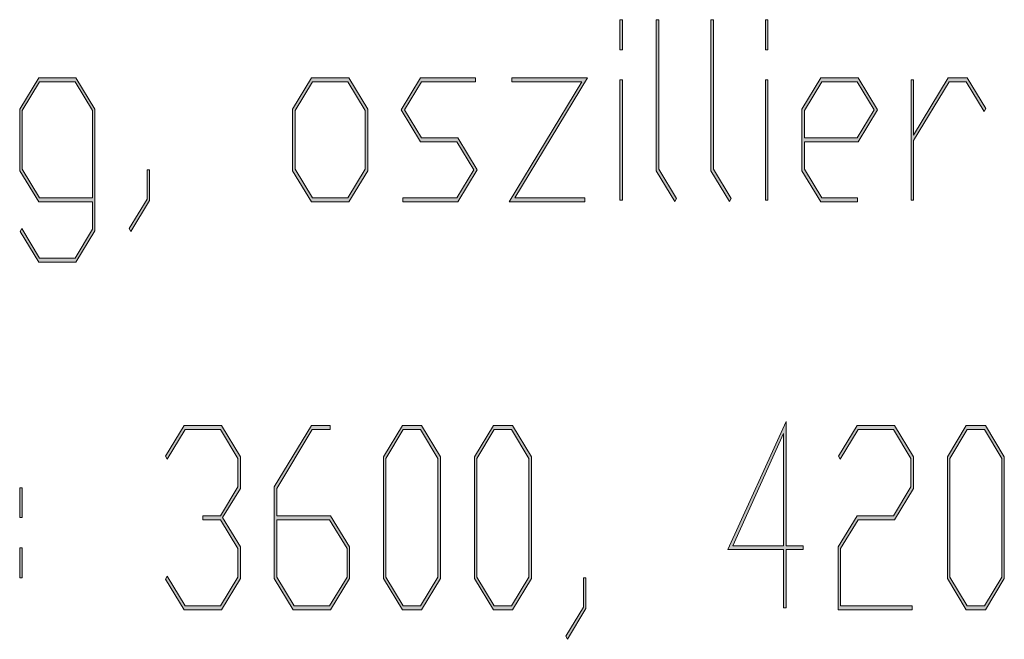
# Model space of a CAD drawing. Extents: x -122 to 1577, y 124 to 718.
# Drawn here: x 1100 to 1136, y 183 to 205 of the extents above; entities that cross this region are included whole.
import ezdxf

# ---------------------------------------------------------------- set-up
doc = ezdxf.new("R2010")
doc.units = 0
doc.header["$MEASUREMENT"] = 0
doc.layers.get('0').update_dxf_attribs({"lineweight": 0})

# ---------------------------------------------------------------- blocks, each defined once
blk = doc.blocks.new('Block_0')
at = {"transparency": 33554687}
h = blk.add_hatch(color=7, dxfattribs=at)
h.dxf.hatch_style = 2
edge = h.paths.add_edge_path()
edge.add_spline(control_points=[(1121.869, 204.146), (1121.869, 204.146), (1121.782, 204.146), (1121.782, 204.146), (1121.782, 204.146), (1121.782, 205.224), (1121.782, 205.224), (1121.782, 205.224), (1121.869, 205.224), (1121.869, 205.224), (1121.869, 205.224), (1121.869, 204.146), (1121.869, 204.146)], knot_values=[0, 0, 0, 0, 1, 1, 1, 2, 2, 2, 3, 3, 3, 4, 4, 4, 4], degree=3, periodic=0)
edge = h.paths.add_edge_path()
edge.add_spline(control_points=[(1121.869, 198.764), (1121.869, 198.764), (1121.782, 198.764), (1121.782, 198.764), (1121.782, 198.764), (1121.782, 203.069), (1121.782, 203.069), (1121.782, 203.069), (1121.869, 203.069), (1121.869, 203.069), (1121.869, 203.069), (1121.869, 198.764), (1121.869, 198.764)], knot_values=[0, 0, 0, 0, 1, 1, 1, 2, 2, 2, 3, 3, 3, 4, 4, 4, 4], degree=3, periodic=0)
edge.add_line((1121.869, 198.764), (1121.869, 198.764))
h = blk.add_hatch(color=7, dxfattribs=at)
h.dxf.hatch_style = 2
h.paths.add_polyline_path([(1123.812, 198.821), (1123.748, 198.717), (1123.086, 199.815), (1123.086, 205.224), (1123.173, 205.224), (1123.173, 199.868)])
h = blk.add_hatch(color=7, dxfattribs=at)
h.dxf.hatch_style = 2
h.paths.add_polyline_path([(1125.767, 198.821), (1125.703, 198.717), (1125.041, 199.815), (1125.041, 205.224), (1125.128, 205.224), (1125.128, 199.868)])
h = blk.add_hatch(color=7, dxfattribs=at)
h.dxf.hatch_style = 2
edge = h.paths.add_edge_path()
edge.add_spline(control_points=[(1127.084, 204.146), (1127.084, 204.146), (1126.996, 204.146), (1126.996, 204.146), (1126.996, 204.146), (1126.996, 205.224), (1126.996, 205.224), (1126.996, 205.224), (1127.084, 205.224), (1127.084, 205.224), (1127.084, 205.224), (1127.084, 204.146), (1127.084, 204.146)], knot_values=[0, 0, 0, 0, 1, 1, 1, 2, 2, 2, 3, 3, 3, 4, 4, 4, 4], degree=3, periodic=0)
edge = h.paths.add_edge_path()
edge.add_spline(control_points=[(1127.084, 198.764), (1127.084, 198.764), (1126.996, 198.764), (1126.996, 198.764), (1126.996, 198.764), (1126.996, 203.069), (1126.996, 203.069), (1126.996, 203.069), (1127.084, 203.069), (1127.084, 203.069), (1127.084, 203.069), (1127.084, 198.764), (1127.084, 198.764)], knot_values=[0, 0, 0, 0, 1, 1, 1, 2, 2, 2, 3, 3, 3, 4, 4, 4, 4], degree=3, periodic=0)
edge.add_line((1127.084, 198.764), (1127.084, 198.764))
h = blk.add_hatch(color=7, dxfattribs=at)
h.dxf.hatch_style = 2
edge = h.paths.add_edge_path()
edge.add_spline(control_points=[(1102.978, 197.665), (1102.978, 197.665), (1102.3, 196.544), (1102.3, 196.544), (1102.3, 196.544), (1100.965, 196.544), (1100.965, 196.544), (1100.965, 196.544), (1100.297, 197.638), (1100.297, 197.638), (1100.297, 197.638), (1100.361, 197.749), (1100.361, 197.749), (1100.361, 197.749), (1100.996, 196.688), (1100.996, 196.688), (1100.996, 196.688), (1102.265, 196.688), (1102.265, 196.688), (1102.265, 196.688), (1102.891, 197.722), (1102.891, 197.722), (1102.891, 197.722), (1102.891, 198.699), (1102.891, 198.699), (1102.891, 198.699), (1100.965, 198.699), (1100.965, 198.699), (1100.965, 198.699), (1100.286, 199.815), (1100.286, 199.815), (1100.286, 199.815), (1100.286, 202.022), (1100.286, 202.022), (1100.286, 202.022), (1100.965, 203.143), (1100.965, 203.143), (1100.965, 203.143), (1102.3, 203.143), (1102.3, 203.143), (1102.3, 203.143), (1102.978, 202.022), (1102.978, 202.022), (1102.978, 202.022), (1102.978, 197.665), (1102.978, 197.665)], knot_values=[0, 0, 0, 0, 1, 1, 1, 2, 2, 2, 3, 3, 3, 4, 4, 4, 5, 5, 5, 6, 6, 6, 7, 7, 7, 8, 8, 8, 9, 9, 9, 10, 10, 10, 11, 11, 11, 12, 12, 12, 13, 13, 13, 14, 14, 14, 15, 15, 15, 15], degree=3, periodic=0)
edge = h.paths.add_edge_path()
edge.add_spline(control_points=[(1102.891, 198.839), (1102.891, 198.839), (1102.891, 201.97), (1102.891, 201.97), (1102.891, 201.97), (1102.265, 202.999), (1102.265, 202.999), (1102.265, 202.999), (1100.996, 202.999), (1100.996, 202.999), (1100.996, 202.999), (1100.374, 201.97), (1100.374, 201.97), (1100.374, 201.97), (1100.374, 199.868), (1100.374, 199.868), (1100.374, 199.868), (1100.996, 198.839), (1100.996, 198.839), (1100.996, 198.839), (1102.891, 198.839), (1102.891, 198.839)], knot_values=[0, 0, 0, 0, 1, 1, 1, 2, 2, 2, 3, 3, 3, 4, 4, 4, 5, 5, 5, 6, 6, 6, 7, 7, 7, 7], degree=3, periodic=0)
edge.add_line((1102.891, 198.839), (1102.891, 198.839))
h = blk.add_hatch(color=7, dxfattribs=at)
h.dxf.hatch_style = 2
edge = h.paths.add_edge_path()
edge.add_spline(control_points=[(1112.75, 199.815), (1112.75, 199.815), (1112.072, 198.699), (1112.072, 198.699), (1112.072, 198.699), (1110.736, 198.699), (1110.736, 198.699), (1110.736, 198.699), (1110.058, 199.815), (1110.058, 199.815), (1110.058, 199.815), (1110.058, 202.022), (1110.058, 202.022), (1110.058, 202.022), (1110.736, 203.143), (1110.736, 203.143), (1110.736, 203.143), (1112.072, 203.143), (1112.072, 203.143), (1112.072, 203.143), (1112.75, 202.022), (1112.75, 202.022), (1112.75, 202.022), (1112.75, 199.815), (1112.75, 199.815)], knot_values=[0, 0, 0, 0, 1, 1, 1, 2, 2, 2, 3, 3, 3, 4, 4, 4, 5, 5, 5, 6, 6, 6, 7, 7, 7, 8, 8, 8, 8], degree=3, periodic=0)
edge = h.paths.add_edge_path()
edge.add_spline(control_points=[(1112.662, 199.868), (1112.662, 199.868), (1112.662, 201.97), (1112.662, 201.97), (1112.662, 201.97), (1112.037, 202.999), (1112.037, 202.999), (1112.037, 202.999), (1110.768, 202.999), (1110.768, 202.999), (1110.768, 202.999), (1110.145, 201.97), (1110.145, 201.97), (1110.145, 201.97), (1110.145, 199.868), (1110.145, 199.868), (1110.145, 199.868), (1110.768, 198.839), (1110.768, 198.839), (1110.768, 198.839), (1112.037, 198.839), (1112.037, 198.839), (1112.037, 198.839), (1112.662, 199.868), (1112.662, 199.868)], knot_values=[0, 0, 0, 0, 1, 1, 1, 2, 2, 2, 3, 3, 3, 4, 4, 4, 5, 5, 5, 6, 6, 6, 7, 7, 7, 8, 8, 8, 8], degree=3, periodic=0)
edge.add_line((1112.662, 199.868), (1112.662, 199.868))
h = blk.add_hatch(color=7, dxfattribs=at)
h.dxf.hatch_style = 2
h.paths.add_polyline_path([(1116.674, 199.842), (1115.98, 198.699), (1114.009, 198.699), (1114.009, 198.839), (1115.945, 198.839), (1116.555, 199.842), (1115.945, 200.849), (1114.644, 200.849), (1113.95, 201.997), (1114.644, 203.143), (1116.613, 203.143), (1116.613, 202.999), (1114.676, 202.999), (1114.07, 201.997), (1114.676, 200.989), (1115.98, 200.989)])
h = blk.add_hatch(color=7, dxfattribs=at)
h.dxf.hatch_style = 2
h.paths.add_polyline_path([(1120.624, 203.143), (1118.019, 198.839), (1120.521, 198.839), (1120.521, 198.699), (1117.813, 198.699), (1120.417, 202.999), (1117.916, 202.999), (1117.916, 203.143)])
h = blk.add_hatch(color=7, dxfattribs=at)
h.dxf.hatch_style = 2
edge = h.paths.add_edge_path()
edge.add_spline(control_points=[(1131.008, 201.997), (1131.008, 201.997), (1130.314, 200.849), (1130.314, 200.849), (1130.314, 200.849), (1128.388, 200.849), (1128.388, 200.849), (1128.388, 200.849), (1128.388, 199.868), (1128.388, 199.868), (1128.388, 199.868), (1129.01, 198.839), (1129.01, 198.839), (1129.01, 198.839), (1130.295, 198.839), (1130.295, 198.839), (1130.295, 198.839), (1130.295, 198.699), (1130.295, 198.699), (1130.295, 198.699), (1128.978, 198.699), (1128.978, 198.699), (1128.978, 198.699), (1128.3, 199.815), (1128.3, 199.815), (1128.3, 199.815), (1128.3, 202.022), (1128.3, 202.022), (1128.3, 202.022), (1128.978, 203.143), (1128.978, 203.143), (1128.978, 203.143), (1130.314, 203.143), (1130.314, 203.143), (1130.314, 203.143), (1131.008, 201.997), (1131.008, 201.997)], knot_values=[0, 0, 0, 0, 1, 1, 1, 2, 2, 2, 3, 3, 3, 4, 4, 4, 5, 5, 5, 6, 6, 6, 7, 7, 7, 8, 8, 8, 9, 9, 9, 10, 10, 10, 11, 11, 11, 12, 12, 12, 12], degree=3, periodic=0)
edge = h.paths.add_edge_path()
edge.add_spline(control_points=[(1130.889, 201.997), (1130.889, 201.997), (1130.279, 202.999), (1130.279, 202.999), (1130.279, 202.999), (1129.01, 202.999), (1129.01, 202.999), (1129.01, 202.999), (1128.388, 201.97), (1128.388, 201.97), (1128.388, 201.97), (1128.388, 200.989), (1128.388, 200.989), (1128.388, 200.989), (1130.279, 200.989), (1130.279, 200.989), (1130.279, 200.989), (1130.889, 201.997), (1130.889, 201.997)], knot_values=[0, 0, 0, 0, 1, 1, 1, 2, 2, 2, 3, 3, 3, 4, 4, 4, 5, 5, 5, 6, 6, 6, 6], degree=3, periodic=0)
edge.add_line((1130.889, 201.997), (1130.889, 201.997))
h = blk.add_hatch(color=7, dxfattribs=at)
h.dxf.hatch_style = 2
h.paths.add_polyline_path([(1134.887, 202.049), (1134.823, 201.939), (1134.187, 202.999), (1133.57, 202.999), (1132.295, 200.892), (1132.295, 198.764), (1132.208, 198.764), (1132.208, 203.069), (1132.295, 203.069), (1132.295, 201.09), (1133.538, 203.143), (1134.222, 203.143)])
h = blk.add_hatch(color=7, dxfattribs=at)
h.dxf.hatch_style = 2
h.paths.add_polyline_path([(1104.931, 198.743), (1104.269, 197.638), (1104.205, 197.749), (1104.847, 198.795), (1104.847, 199.842), (1104.931, 199.842)])
h = blk.add_hatch(color=7, dxfattribs=at)
h.dxf.hatch_style = 2
edge = h.paths.add_edge_path()
edge.add_spline(control_points=[(1128.34, 186.241), (1128.34, 186.241), (1127.733, 186.241), (1127.733, 186.241), (1127.733, 186.241), (1127.733, 184.156), (1127.733, 184.156), (1127.733, 184.156), (1127.645, 184.156), (1127.645, 184.156), (1127.645, 184.156), (1127.645, 186.241), (1127.645, 186.241), (1127.645, 186.241), (1125.648, 186.241), (1125.648, 186.241), (1125.648, 186.241), (1127.733, 190.83), (1127.733, 190.83), (1127.733, 190.83), (1127.733, 186.381), (1127.733, 186.381), (1127.733, 186.381), (1128.34, 186.381), (1128.34, 186.381), (1128.34, 186.381), (1128.34, 186.241), (1128.34, 186.241)], knot_values=[0, 0, 0, 0, 1, 1, 1, 2, 2, 2, 3, 3, 3, 4, 4, 4, 5, 5, 5, 6, 6, 6, 7, 7, 7, 8, 8, 8, 9, 9, 9, 9], degree=3, periodic=0)
edge = h.paths.add_edge_path()
edge.add_spline(control_points=[(1127.645, 186.381), (1127.645, 186.381), (1127.645, 190.401), (1127.645, 190.401), (1127.645, 190.401), (1125.823, 186.381), (1125.823, 186.381), (1125.823, 186.381), (1127.645, 186.381), (1127.645, 186.381)], knot_values=[0, 0, 0, 0, 1, 1, 1, 2, 2, 2, 3, 3, 3, 3], degree=3, periodic=0)
edge.add_line((1127.645, 186.381), (1127.645, 186.381))
h = blk.add_hatch(color=7, dxfattribs=at)
h.dxf.hatch_style = 2
h.paths.add_polyline_path([(1108.187, 185.207), (1107.509, 184.091), (1106.174, 184.091), (1105.506, 185.18), (1105.57, 185.286), (1106.205, 184.23), (1107.474, 184.23), (1108.1, 185.26), (1108.1, 186.284), (1107.474, 187.313), (1106.842, 187.313), (1106.842, 187.458), (1107.474, 187.458), (1108.1, 188.492), (1108.1, 189.511), (1107.474, 190.546), (1106.205, 190.546), (1105.57, 189.486), (1105.506, 189.591), (1106.174, 190.685), (1107.509, 190.685), (1108.187, 189.564), (1108.187, 188.434), (1107.552, 187.388), (1108.187, 186.337)])
h = blk.add_hatch(color=7, dxfattribs=at)
h.dxf.hatch_style = 2
edge = h.paths.add_edge_path()
edge.add_spline(control_points=[(1112.096, 185.207), (1112.096, 185.207), (1111.417, 184.091), (1111.417, 184.091), (1111.417, 184.091), (1110.082, 184.091), (1110.082, 184.091), (1110.082, 184.091), (1109.404, 185.207), (1109.404, 185.207), (1109.404, 185.207), (1109.404, 188.492), (1109.404, 188.492), (1109.404, 188.492), (1110.734, 190.685), (1110.734, 190.685), (1110.734, 190.685), (1111.399, 190.685), (1111.399, 190.685), (1111.399, 190.685), (1111.399, 190.546), (1111.399, 190.546), (1111.399, 190.546), (1110.765, 190.546), (1110.765, 190.546), (1110.765, 190.546), (1109.491, 188.434), (1109.491, 188.434), (1109.491, 188.434), (1109.491, 187.458), (1109.491, 187.458), (1109.491, 187.458), (1111.417, 187.458), (1111.417, 187.458), (1111.417, 187.458), (1112.096, 186.337), (1112.096, 186.337), (1112.096, 186.337), (1112.096, 185.207), (1112.096, 185.207)], knot_values=[0, 0, 0, 0, 1, 1, 1, 2, 2, 2, 3, 3, 3, 4, 4, 4, 5, 5, 5, 6, 6, 6, 7, 7, 7, 8, 8, 8, 9, 9, 9, 10, 10, 10, 11, 11, 11, 12, 12, 12, 13, 13, 13, 13], degree=3, periodic=0)
edge = h.paths.add_edge_path()
edge.add_spline(control_points=[(1112.008, 185.26), (1112.008, 185.26), (1112.008, 186.284), (1112.008, 186.284), (1112.008, 186.284), (1111.383, 187.313), (1111.383, 187.313), (1111.383, 187.313), (1109.491, 187.313), (1109.491, 187.313), (1109.491, 187.313), (1109.491, 185.26), (1109.491, 185.26), (1109.491, 185.26), (1110.114, 184.23), (1110.114, 184.23), (1110.114, 184.23), (1111.383, 184.23), (1111.383, 184.23), (1111.383, 184.23), (1112.008, 185.26), (1112.008, 185.26)], knot_values=[0, 0, 0, 0, 1, 1, 1, 2, 2, 2, 3, 3, 3, 4, 4, 4, 5, 5, 5, 6, 6, 6, 7, 7, 7, 7], degree=3, periodic=0)
edge.add_line((1112.008, 185.26), (1112.008, 185.26))
h = blk.add_hatch(color=7, dxfattribs=at)
h.dxf.hatch_style = 2
edge = h.paths.add_edge_path()
edge.add_spline(control_points=[(1115.352, 185.207), (1115.352, 185.207), (1114.674, 184.091), (1114.674, 184.091), (1114.674, 184.091), (1113.99, 184.091), (1113.99, 184.091), (1113.99, 184.091), (1113.312, 185.207), (1113.312, 185.207), (1113.312, 185.207), (1113.312, 189.564), (1113.312, 189.564), (1113.312, 189.564), (1113.99, 190.685), (1113.99, 190.685), (1113.99, 190.685), (1114.674, 190.685), (1114.674, 190.685), (1114.674, 190.685), (1115.352, 189.564), (1115.352, 189.564), (1115.352, 189.564), (1115.352, 185.207), (1115.352, 185.207)], knot_values=[0, 0, 0, 0, 1, 1, 1, 2, 2, 2, 3, 3, 3, 4, 4, 4, 5, 5, 5, 6, 6, 6, 7, 7, 7, 8, 8, 8, 8], degree=3, periodic=0)
edge = h.paths.add_edge_path()
edge.add_spline(control_points=[(1115.264, 185.26), (1115.264, 185.26), (1115.264, 189.511), (1115.264, 189.511), (1115.264, 189.511), (1114.642, 190.546), (1114.642, 190.546), (1114.642, 190.546), (1114.022, 190.546), (1114.022, 190.546), (1114.022, 190.546), (1113.399, 189.511), (1113.399, 189.511), (1113.399, 189.511), (1113.399, 185.26), (1113.399, 185.26), (1113.399, 185.26), (1114.022, 184.23), (1114.022, 184.23), (1114.022, 184.23), (1114.642, 184.23), (1114.642, 184.23), (1114.642, 184.23), (1115.264, 185.26), (1115.264, 185.26)], knot_values=[0, 0, 0, 0, 1, 1, 1, 2, 2, 2, 3, 3, 3, 4, 4, 4, 5, 5, 5, 6, 6, 6, 7, 7, 7, 8, 8, 8, 8], degree=3, periodic=0)
edge.add_line((1115.264, 185.26), (1115.264, 185.26))
h = blk.add_hatch(color=7, dxfattribs=at)
h.dxf.hatch_style = 2
edge = h.paths.add_edge_path()
edge.add_spline(control_points=[(1118.611, 185.207), (1118.611, 185.207), (1117.932, 184.091), (1117.932, 184.091), (1117.932, 184.091), (1117.249, 184.091), (1117.249, 184.091), (1117.249, 184.091), (1116.571, 185.207), (1116.571, 185.207), (1116.571, 185.207), (1116.571, 189.564), (1116.571, 189.564), (1116.571, 189.564), (1117.249, 190.685), (1117.249, 190.685), (1117.249, 190.685), (1117.932, 190.685), (1117.932, 190.685), (1117.932, 190.685), (1118.611, 189.564), (1118.611, 189.564), (1118.611, 189.564), (1118.611, 185.207), (1118.611, 185.207)], knot_values=[0, 0, 0, 0, 1, 1, 1, 2, 2, 2, 3, 3, 3, 4, 4, 4, 5, 5, 5, 6, 6, 6, 7, 7, 7, 8, 8, 8, 8], degree=3, periodic=0)
edge = h.paths.add_edge_path()
edge.add_spline(control_points=[(1118.523, 185.26), (1118.523, 185.26), (1118.523, 189.511), (1118.523, 189.511), (1118.523, 189.511), (1117.901, 190.546), (1117.901, 190.546), (1117.901, 190.546), (1117.281, 190.546), (1117.281, 190.546), (1117.281, 190.546), (1116.658, 189.511), (1116.658, 189.511), (1116.658, 189.511), (1116.658, 185.26), (1116.658, 185.26), (1116.658, 185.26), (1117.281, 184.23), (1117.281, 184.23), (1117.281, 184.23), (1117.901, 184.23), (1117.901, 184.23), (1117.901, 184.23), (1118.523, 185.26), (1118.523, 185.26)], knot_values=[0, 0, 0, 0, 1, 1, 1, 2, 2, 2, 3, 3, 3, 4, 4, 4, 5, 5, 5, 6, 6, 6, 7, 7, 7, 8, 8, 8, 8], degree=3, periodic=0)
edge.add_line((1118.523, 185.26), (1118.523, 185.26))
h = blk.add_hatch(color=7, dxfattribs=at)
h.dxf.hatch_style = 2
h.paths.add_polyline_path([(1132.293, 188.434), (1131.615, 187.313), (1130.311, 187.313), (1129.688, 186.284), (1129.688, 184.23), (1132.248, 184.23), (1132.248, 184.091), (1129.601, 184.091), (1129.601, 186.337), (1130.279, 187.458), (1131.58, 187.458), (1132.205, 188.492), (1132.205, 189.511), (1131.58, 190.546), (1130.311, 190.546), (1129.675, 189.486), (1129.612, 189.591), (1130.279, 190.685), (1131.615, 190.685), (1132.293, 189.564)])
h = blk.add_hatch(color=7, dxfattribs=at)
h.dxf.hatch_style = 2
edge = h.paths.add_edge_path()
edge.add_spline(control_points=[(1135.549, 185.207), (1135.549, 185.207), (1134.871, 184.091), (1134.871, 184.091), (1134.871, 184.091), (1134.187, 184.091), (1134.187, 184.091), (1134.187, 184.091), (1133.509, 185.207), (1133.509, 185.207), (1133.509, 185.207), (1133.509, 189.564), (1133.509, 189.564), (1133.509, 189.564), (1134.187, 190.685), (1134.187, 190.685), (1134.187, 190.685), (1134.871, 190.685), (1134.871, 190.685), (1134.871, 190.685), (1135.549, 189.564), (1135.549, 189.564), (1135.549, 189.564), (1135.549, 185.207), (1135.549, 185.207)], knot_values=[0, 0, 0, 0, 1, 1, 1, 2, 2, 2, 3, 3, 3, 4, 4, 4, 5, 5, 5, 6, 6, 6, 7, 7, 7, 8, 8, 8, 8], degree=3, periodic=0)
edge = h.paths.add_edge_path()
edge.add_spline(control_points=[(1135.462, 185.26), (1135.462, 185.26), (1135.462, 189.511), (1135.462, 189.511), (1135.462, 189.511), (1134.839, 190.546), (1134.839, 190.546), (1134.839, 190.546), (1134.219, 190.546), (1134.219, 190.546), (1134.219, 190.546), (1133.597, 189.511), (1133.597, 189.511), (1133.597, 189.511), (1133.597, 185.26), (1133.597, 185.26), (1133.597, 185.26), (1134.219, 184.23), (1134.219, 184.23), (1134.219, 184.23), (1134.839, 184.23), (1134.839, 184.23), (1134.839, 184.23), (1135.462, 185.26), (1135.462, 185.26)], knot_values=[0, 0, 0, 0, 1, 1, 1, 2, 2, 2, 3, 3, 3, 4, 4, 4, 5, 5, 5, 6, 6, 6, 7, 7, 7, 8, 8, 8, 8], degree=3, periodic=0)
edge.add_line((1135.462, 185.26), (1135.462, 185.26))
h = blk.add_hatch(color=7, dxfattribs=at)
h.dxf.hatch_style = 2
edge = h.paths.add_edge_path()
edge.add_spline(control_points=[(1100.371, 187.388), (1100.371, 187.388), (1100.284, 187.388), (1100.284, 187.388), (1100.284, 187.388), (1100.284, 188.461), (1100.284, 188.461), (1100.284, 188.461), (1100.371, 188.461), (1100.371, 188.461), (1100.371, 188.461), (1100.371, 187.388), (1100.371, 187.388)], knot_values=[0, 0, 0, 0, 1, 1, 1, 2, 2, 2, 3, 3, 3, 4, 4, 4, 4], degree=3, periodic=0)
edge = h.paths.add_edge_path()
edge.add_spline(control_points=[(1100.371, 185.233), (1100.371, 185.233), (1100.284, 185.233), (1100.284, 185.233), (1100.284, 185.233), (1100.284, 186.31), (1100.284, 186.31), (1100.284, 186.31), (1100.371, 186.31), (1100.371, 186.31), (1100.371, 186.31), (1100.371, 185.233), (1100.371, 185.233)], knot_values=[0, 0, 0, 0, 1, 1, 1, 2, 2, 2, 3, 3, 3, 4, 4, 4, 4], degree=3, periodic=0)
edge.add_line((1100.371, 185.233), (1100.371, 185.233))
h = blk.add_hatch(color=7, dxfattribs=at)
h.dxf.hatch_style = 2
h.paths.add_polyline_path([(1120.566, 184.135), (1119.904, 183.03), (1119.84, 183.14), (1120.481, 184.186), (1120.481, 185.233), (1120.566, 185.233)])
at = {"color": 7, "lineweight": 0}
for points in [[(1121.869, 204.146), (1121.782, 204.146), (1121.782, 205.224), (1121.869, 205.224)], [(1123.812, 198.821), (1123.748, 198.717), (1123.086, 199.815), (1123.086, 205.224), (1123.173, 205.224), (1123.173, 199.868)], [(1125.767, 198.821), (1125.703, 198.717), (1125.041, 199.815), (1125.041, 205.224), (1125.128, 205.224), (1125.128, 199.868)], [(1127.084, 204.146), (1126.996, 204.146), (1126.996, 205.224), (1127.084, 205.224)], [(1102.978, 197.665), (1102.3, 196.544), (1100.965, 196.544), (1100.297, 197.638), (1100.361, 197.749), (1100.996, 196.688), (1102.265, 196.688), (1102.891, 197.722), (1102.891, 198.699), (1100.965, 198.699), (1100.286, 199.815), (1100.286, 202.022), (1100.965, 203.143), (1102.3, 203.143), (1102.978, 202.022)], [(1112.75, 199.815), (1112.072, 198.699), (1110.736, 198.699), (1110.058, 199.815), (1110.058, 202.022), (1110.736, 203.143), (1112.072, 203.143), (1112.75, 202.022)], [(1116.674, 199.842), (1115.98, 198.699), (1114.009, 198.699), (1114.009, 198.839), (1115.945, 198.839), (1116.555, 199.842), (1115.945, 200.849), (1114.644, 200.849), (1113.95, 201.997), (1114.644, 203.143), (1116.613, 203.143), (1116.613, 202.999), (1114.676, 202.999), (1114.07, 201.997), (1114.676, 200.989), (1115.98, 200.989)], [(1120.624, 203.143), (1118.019, 198.839), (1120.521, 198.839), (1120.521, 198.699), (1117.813, 198.699), (1120.417, 202.999), (1117.916, 202.999), (1117.916, 203.143)], [(1131.008, 201.997), (1130.314, 200.849), (1128.388, 200.849), (1128.388, 199.868), (1129.01, 198.839), (1130.295, 198.839), (1130.295, 198.699), (1128.978, 198.699), (1128.3, 199.815), (1128.3, 202.022), (1128.978, 203.143), (1130.314, 203.143)], [(1134.887, 202.049), (1134.823, 201.939), (1134.187, 202.999), (1133.57, 202.999), (1132.295, 200.892), (1132.295, 198.764), (1132.208, 198.764), (1132.208, 203.069), (1132.295, 203.069), (1132.295, 201.09), (1133.538, 203.143), (1134.222, 203.143)], [(1102.891, 198.839), (1102.891, 201.97), (1102.265, 202.999), (1100.996, 202.999), (1100.374, 201.97), (1100.374, 199.868), (1100.996, 198.839)], [(1112.662, 199.868), (1112.662, 201.97), (1112.037, 202.999), (1110.768, 202.999), (1110.145, 201.97), (1110.145, 199.868), (1110.768, 198.839), (1112.037, 198.839)], [(1121.869, 198.764), (1121.782, 198.764), (1121.782, 203.069), (1121.869, 203.069)], [(1127.084, 198.764), (1126.996, 198.764), (1126.996, 203.069), (1127.084, 203.069)], [(1130.889, 201.997), (1130.279, 202.999), (1129.01, 202.999), (1128.388, 201.97), (1128.388, 200.989), (1130.279, 200.989)], [(1104.931, 198.743), (1104.269, 197.638), (1104.205, 197.749), (1104.847, 198.795), (1104.847, 199.842), (1104.931, 199.842)], [(1128.34, 186.241), (1127.733, 186.241), (1127.733, 184.156), (1127.645, 184.156), (1127.645, 186.241), (1125.648, 186.241), (1127.733, 190.83), (1127.733, 186.381), (1128.34, 186.381)], [(1108.187, 185.207), (1107.509, 184.091), (1106.174, 184.091), (1105.506, 185.18), (1105.57, 185.286), (1106.205, 184.23), (1107.474, 184.23), (1108.1, 185.26), (1108.1, 186.284), (1107.474, 187.313), (1106.842, 187.313), (1106.842, 187.458), (1107.474, 187.458), (1108.1, 188.492), (1108.1, 189.511), (1107.474, 190.546), (1106.205, 190.546), (1105.57, 189.486), (1105.506, 189.591), (1106.174, 190.685), (1107.509, 190.685), (1108.187, 189.564), (1108.187, 188.434), (1107.552, 187.388), (1108.187, 186.337)], [(1112.096, 185.207), (1111.417, 184.091), (1110.082, 184.091), (1109.404, 185.207), (1109.404, 188.492), (1110.734, 190.685), (1111.399, 190.685), (1111.399, 190.546), (1110.765, 190.546), (1109.491, 188.434), (1109.491, 187.458), (1111.417, 187.458), (1112.096, 186.337)], [(1115.352, 185.207), (1114.674, 184.091), (1113.99, 184.091), (1113.312, 185.207), (1113.312, 189.564), (1113.99, 190.685), (1114.674, 190.685), (1115.352, 189.564)], [(1115.264, 185.26), (1115.264, 189.511), (1114.642, 190.546), (1114.022, 190.546), (1113.399, 189.511), (1113.399, 185.26), (1114.022, 184.23), (1114.642, 184.23)], [(1118.611, 185.207), (1117.932, 184.091), (1117.249, 184.091), (1116.571, 185.207), (1116.571, 189.564), (1117.249, 190.685), (1117.932, 190.685), (1118.611, 189.564)], [(1118.523, 185.26), (1118.523, 189.511), (1117.901, 190.546), (1117.281, 190.546), (1116.658, 189.511), (1116.658, 185.26), (1117.281, 184.23), (1117.901, 184.23)], [(1132.293, 188.434), (1131.615, 187.313), (1130.311, 187.313), (1129.688, 186.284), (1129.688, 184.23), (1132.248, 184.23), (1132.248, 184.091), (1129.601, 184.091), (1129.601, 186.337), (1130.279, 187.458), (1131.58, 187.458), (1132.205, 188.492), (1132.205, 189.511), (1131.58, 190.546), (1130.311, 190.546), (1129.675, 189.486), (1129.612, 189.591), (1130.279, 190.685), (1131.615, 190.685), (1132.293, 189.564)], [(1135.549, 185.207), (1134.871, 184.091), (1134.187, 184.091), (1133.509, 185.207), (1133.509, 189.564), (1134.187, 190.685), (1134.871, 190.685), (1135.549, 189.564)], [(1135.462, 185.26), (1135.462, 189.511), (1134.839, 190.546), (1134.219, 190.546), (1133.597, 189.511), (1133.597, 185.26), (1134.219, 184.23), (1134.839, 184.23)], [(1127.645, 186.381), (1127.645, 190.401), (1125.823, 186.381)], [(1100.371, 187.388), (1100.284, 187.388), (1100.284, 188.461), (1100.371, 188.461)], [(1112.008, 185.26), (1112.008, 186.284), (1111.383, 187.313), (1109.491, 187.313), (1109.491, 185.26), (1110.114, 184.23), (1111.383, 184.23)], [(1100.371, 185.233), (1100.284, 185.233), (1100.284, 186.31), (1100.371, 186.31)], [(1120.566, 184.135), (1119.904, 183.03), (1119.84, 183.14), (1120.481, 184.186), (1120.481, 185.233), (1120.566, 185.233)]]:
    blk.add_lwpolyline(points, close=True, dxfattribs=at)
for points in [[(1123.812, 198.821), (1123.748, 198.717), (1123.086, 199.815), (1123.086, 205.224), (1123.173, 205.224), (1123.173, 199.868)], [(1125.767, 198.821), (1125.703, 198.717), (1125.041, 199.815), (1125.041, 205.224), (1125.128, 205.224), (1125.128, 199.868)], [(1116.674, 199.842), (1115.98, 198.699), (1114.009, 198.699), (1114.009, 198.839), (1115.945, 198.839), (1116.555, 199.842), (1115.945, 200.849), (1114.644, 200.849), (1113.95, 201.997), (1114.644, 203.143), (1116.613, 203.143), (1116.613, 202.999), (1114.676, 202.999), (1114.07, 201.997), (1114.676, 200.989), (1115.98, 200.989)], [(1120.624, 203.143), (1118.019, 198.839), (1120.521, 198.839), (1120.521, 198.699), (1117.813, 198.699), (1120.417, 202.999), (1117.916, 202.999), (1117.916, 203.143)], [(1134.887, 202.049), (1134.823, 201.939), (1134.187, 202.999), (1133.57, 202.999), (1132.295, 200.892), (1132.295, 198.764), (1132.208, 198.764), (1132.208, 203.069), (1132.295, 203.069), (1132.295, 201.09), (1133.538, 203.143), (1134.222, 203.143)], [(1104.931, 198.743), (1104.269, 197.638), (1104.205, 197.749), (1104.847, 198.795), (1104.847, 199.842), (1104.931, 199.842)], [(1108.187, 185.207), (1107.509, 184.091), (1106.174, 184.091), (1105.506, 185.18), (1105.57, 185.286), (1106.205, 184.23), (1107.474, 184.23), (1108.1, 185.26), (1108.1, 186.284), (1107.474, 187.313), (1106.842, 187.313), (1106.842, 187.458), (1107.474, 187.458), (1108.1, 188.492), (1108.1, 189.511), (1107.474, 190.546), (1106.205, 190.546), (1105.57, 189.486), (1105.506, 189.591), (1106.174, 190.685), (1107.509, 190.685), (1108.187, 189.564), (1108.187, 188.434), (1107.552, 187.388), (1108.187, 186.337)], [(1132.293, 188.434), (1131.615, 187.313), (1130.311, 187.313), (1129.688, 186.284), (1129.688, 184.23), (1132.248, 184.23), (1132.248, 184.091), (1129.601, 184.091), (1129.601, 186.337), (1130.279, 187.458), (1131.58, 187.458), (1132.205, 188.492), (1132.205, 189.511), (1131.58, 190.546), (1130.311, 190.546), (1129.675, 189.486), (1129.612, 189.591), (1130.279, 190.685), (1131.615, 190.685), (1132.293, 189.564)], [(1120.566, 184.135), (1119.904, 183.03), (1119.84, 183.14), (1120.481, 184.186), (1120.481, 185.233), (1120.566, 185.233)]]:
    blk.add_lwpolyline(points, close=True)
for points, knots in [([(1121.869, 204.146), (1121.869, 204.146), (1121.782, 204.146), (1121.782, 204.146), (1121.782, 204.146), (1121.782, 205.224), (1121.782, 205.224), (1121.782, 205.224), (1121.869, 205.224), (1121.869, 205.224), (1121.869, 205.224), (1121.869, 204.146), (1121.869, 204.146)], [0, 0, 0, 0, 1, 1, 1, 2, 2, 2, 3, 3, 3, 4, 4, 4, 4]), ([(1127.084, 204.146), (1127.084, 204.146), (1126.996, 204.146), (1126.996, 204.146), (1126.996, 204.146), (1126.996, 205.224), (1126.996, 205.224), (1126.996, 205.224), (1127.084, 205.224), (1127.084, 205.224), (1127.084, 205.224), (1127.084, 204.146), (1127.084, 204.146)], [0, 0, 0, 0, 1, 1, 1, 2, 2, 2, 3, 3, 3, 4, 4, 4, 4]), ([(1102.978, 197.665), (1102.978, 197.665), (1102.3, 196.544), (1102.3, 196.544), (1102.3, 196.544), (1100.965, 196.544), (1100.965, 196.544), (1100.965, 196.544), (1100.297, 197.638), (1100.297, 197.638), (1100.297, 197.638), (1100.361, 197.749), (1100.361, 197.749), (1100.361, 197.749), (1100.996, 196.688), (1100.996, 196.688), (1100.996, 196.688), (1102.265, 196.688), (1102.265, 196.688), (1102.265, 196.688), (1102.891, 197.722), (1102.891, 197.722), (1102.891, 197.722), (1102.891, 198.699), (1102.891, 198.699), (1102.891, 198.699), (1100.965, 198.699), (1100.965, 198.699), (1100.965, 198.699), (1100.286, 199.815), (1100.286, 199.815), (1100.286, 199.815), (1100.286, 202.022), (1100.286, 202.022), (1100.286, 202.022), (1100.965, 203.143), (1100.965, 203.143), (1100.965, 203.143), (1102.3, 203.143), (1102.3, 203.143), (1102.3, 203.143), (1102.978, 202.022), (1102.978, 202.022), (1102.978, 202.022), (1102.978, 197.665), (1102.978, 197.665)], [0, 0, 0, 0, 1, 1, 1, 2, 2, 2, 3, 3, 3, 4, 4, 4, 5, 5, 5, 6, 6, 6, 7, 7, 7, 8, 8, 8, 9, 9, 9, 10, 10, 10, 11, 11, 11, 12, 12, 12, 13, 13, 13, 14, 14, 14, 15, 15, 15, 15]), ([(1112.75, 199.815), (1112.75, 199.815), (1112.072, 198.699), (1112.072, 198.699), (1112.072, 198.699), (1110.736, 198.699), (1110.736, 198.699), (1110.736, 198.699), (1110.058, 199.815), (1110.058, 199.815), (1110.058, 199.815), (1110.058, 202.022), (1110.058, 202.022), (1110.058, 202.022), (1110.736, 203.143), (1110.736, 203.143), (1110.736, 203.143), (1112.072, 203.143), (1112.072, 203.143), (1112.072, 203.143), (1112.75, 202.022), (1112.75, 202.022), (1112.75, 202.022), (1112.75, 199.815), (1112.75, 199.815)], [0, 0, 0, 0, 1, 1, 1, 2, 2, 2, 3, 3, 3, 4, 4, 4, 5, 5, 5, 6, 6, 6, 7, 7, 7, 8, 8, 8, 8]), ([(1131.008, 201.997), (1131.008, 201.997), (1130.314, 200.849), (1130.314, 200.849), (1130.314, 200.849), (1128.388, 200.849), (1128.388, 200.849), (1128.388, 200.849), (1128.388, 199.868), (1128.388, 199.868), (1128.388, 199.868), (1129.01, 198.839), (1129.01, 198.839), (1129.01, 198.839), (1130.295, 198.839), (1130.295, 198.839), (1130.295, 198.839), (1130.295, 198.699), (1130.295, 198.699), (1130.295, 198.699), (1128.978, 198.699), (1128.978, 198.699), (1128.978, 198.699), (1128.3, 199.815), (1128.3, 199.815), (1128.3, 199.815), (1128.3, 202.022), (1128.3, 202.022), (1128.3, 202.022), (1128.978, 203.143), (1128.978, 203.143), (1128.978, 203.143), (1130.314, 203.143), (1130.314, 203.143), (1130.314, 203.143), (1131.008, 201.997), (1131.008, 201.997)], [0, 0, 0, 0, 1, 1, 1, 2, 2, 2, 3, 3, 3, 4, 4, 4, 5, 5, 5, 6, 6, 6, 7, 7, 7, 8, 8, 8, 9, 9, 9, 10, 10, 10, 11, 11, 11, 12, 12, 12, 12]), ([(1102.891, 198.839), (1102.891, 198.839), (1102.891, 201.97), (1102.891, 201.97), (1102.891, 201.97), (1102.265, 202.999), (1102.265, 202.999), (1102.265, 202.999), (1100.996, 202.999), (1100.996, 202.999), (1100.996, 202.999), (1100.374, 201.97), (1100.374, 201.97), (1100.374, 201.97), (1100.374, 199.868), (1100.374, 199.868), (1100.374, 199.868), (1100.996, 198.839), (1100.996, 198.839), (1100.996, 198.839), (1102.891, 198.839), (1102.891, 198.839)], [0, 0, 0, 0, 1, 1, 1, 2, 2, 2, 3, 3, 3, 4, 4, 4, 5, 5, 5, 6, 6, 6, 7, 7, 7, 7]), ([(1112.662, 199.868), (1112.662, 199.868), (1112.662, 201.97), (1112.662, 201.97), (1112.662, 201.97), (1112.037, 202.999), (1112.037, 202.999), (1112.037, 202.999), (1110.768, 202.999), (1110.768, 202.999), (1110.768, 202.999), (1110.145, 201.97), (1110.145, 201.97), (1110.145, 201.97), (1110.145, 199.868), (1110.145, 199.868), (1110.145, 199.868), (1110.768, 198.839), (1110.768, 198.839), (1110.768, 198.839), (1112.037, 198.839), (1112.037, 198.839), (1112.037, 198.839), (1112.662, 199.868), (1112.662, 199.868)], [0, 0, 0, 0, 1, 1, 1, 2, 2, 2, 3, 3, 3, 4, 4, 4, 5, 5, 5, 6, 6, 6, 7, 7, 7, 8, 8, 8, 8]), ([(1121.869, 198.764), (1121.869, 198.764), (1121.782, 198.764), (1121.782, 198.764), (1121.782, 198.764), (1121.782, 203.069), (1121.782, 203.069), (1121.782, 203.069), (1121.869, 203.069), (1121.869, 203.069), (1121.869, 203.069), (1121.869, 198.764), (1121.869, 198.764)], [0, 0, 0, 0, 1, 1, 1, 2, 2, 2, 3, 3, 3, 4, 4, 4, 4]), ([(1127.084, 198.764), (1127.084, 198.764), (1126.996, 198.764), (1126.996, 198.764), (1126.996, 198.764), (1126.996, 203.069), (1126.996, 203.069), (1126.996, 203.069), (1127.084, 203.069), (1127.084, 203.069), (1127.084, 203.069), (1127.084, 198.764), (1127.084, 198.764)], [0, 0, 0, 0, 1, 1, 1, 2, 2, 2, 3, 3, 3, 4, 4, 4, 4]), ([(1130.889, 201.997), (1130.889, 201.997), (1130.279, 202.999), (1130.279, 202.999), (1130.279, 202.999), (1129.01, 202.999), (1129.01, 202.999), (1129.01, 202.999), (1128.388, 201.97), (1128.388, 201.97), (1128.388, 201.97), (1128.388, 200.989), (1128.388, 200.989), (1128.388, 200.989), (1130.279, 200.989), (1130.279, 200.989), (1130.279, 200.989), (1130.889, 201.997), (1130.889, 201.997)], [0, 0, 0, 0, 1, 1, 1, 2, 2, 2, 3, 3, 3, 4, 4, 4, 5, 5, 5, 6, 6, 6, 6]), ([(1128.34, 186.241), (1128.34, 186.241), (1127.733, 186.241), (1127.733, 186.241), (1127.733, 186.241), (1127.733, 184.156), (1127.733, 184.156), (1127.733, 184.156), (1127.645, 184.156), (1127.645, 184.156), (1127.645, 184.156), (1127.645, 186.241), (1127.645, 186.241), (1127.645, 186.241), (1125.648, 186.241), (1125.648, 186.241), (1125.648, 186.241), (1127.733, 190.83), (1127.733, 190.83), (1127.733, 190.83), (1127.733, 186.381), (1127.733, 186.381), (1127.733, 186.381), (1128.34, 186.381), (1128.34, 186.381), (1128.34, 186.381), (1128.34, 186.241), (1128.34, 186.241)], [0, 0, 0, 0, 1, 1, 1, 2, 2, 2, 3, 3, 3, 4, 4, 4, 5, 5, 5, 6, 6, 6, 7, 7, 7, 8, 8, 8, 9, 9, 9, 9]), ([(1112.096, 185.207), (1112.096, 185.207), (1111.417, 184.091), (1111.417, 184.091), (1111.417, 184.091), (1110.082, 184.091), (1110.082, 184.091), (1110.082, 184.091), (1109.404, 185.207), (1109.404, 185.207), (1109.404, 185.207), (1109.404, 188.492), (1109.404, 188.492), (1109.404, 188.492), (1110.734, 190.685), (1110.734, 190.685), (1110.734, 190.685), (1111.399, 190.685), (1111.399, 190.685), (1111.399, 190.685), (1111.399, 190.546), (1111.399, 190.546), (1111.399, 190.546), (1110.765, 190.546), (1110.765, 190.546), (1110.765, 190.546), (1109.491, 188.434), (1109.491, 188.434), (1109.491, 188.434), (1109.491, 187.458), (1109.491, 187.458), (1109.491, 187.458), (1111.417, 187.458), (1111.417, 187.458), (1111.417, 187.458), (1112.096, 186.337), (1112.096, 186.337), (1112.096, 186.337), (1112.096, 185.207), (1112.096, 185.207)], [0, 0, 0, 0, 1, 1, 1, 2, 2, 2, 3, 3, 3, 4, 4, 4, 5, 5, 5, 6, 6, 6, 7, 7, 7, 8, 8, 8, 9, 9, 9, 10, 10, 10, 11, 11, 11, 12, 12, 12, 13, 13, 13, 13]), ([(1115.352, 185.207), (1115.352, 185.207), (1114.674, 184.091), (1114.674, 184.091), (1114.674, 184.091), (1113.99, 184.091), (1113.99, 184.091), (1113.99, 184.091), (1113.312, 185.207), (1113.312, 185.207), (1113.312, 185.207), (1113.312, 189.564), (1113.312, 189.564), (1113.312, 189.564), (1113.99, 190.685), (1113.99, 190.685), (1113.99, 190.685), (1114.674, 190.685), (1114.674, 190.685), (1114.674, 190.685), (1115.352, 189.564), (1115.352, 189.564), (1115.352, 189.564), (1115.352, 185.207), (1115.352, 185.207)], [0, 0, 0, 0, 1, 1, 1, 2, 2, 2, 3, 3, 3, 4, 4, 4, 5, 5, 5, 6, 6, 6, 7, 7, 7, 8, 8, 8, 8]), ([(1115.264, 185.26), (1115.264, 185.26), (1115.264, 189.511), (1115.264, 189.511), (1115.264, 189.511), (1114.642, 190.546), (1114.642, 190.546), (1114.642, 190.546), (1114.022, 190.546), (1114.022, 190.546), (1114.022, 190.546), (1113.399, 189.511), (1113.399, 189.511), (1113.399, 189.511), (1113.399, 185.26), (1113.399, 185.26), (1113.399, 185.26), (1114.022, 184.23), (1114.022, 184.23), (1114.022, 184.23), (1114.642, 184.23), (1114.642, 184.23), (1114.642, 184.23), (1115.264, 185.26), (1115.264, 185.26)], [0, 0, 0, 0, 1, 1, 1, 2, 2, 2, 3, 3, 3, 4, 4, 4, 5, 5, 5, 6, 6, 6, 7, 7, 7, 8, 8, 8, 8]), ([(1118.611, 185.207), (1118.611, 185.207), (1117.932, 184.091), (1117.932, 184.091), (1117.932, 184.091), (1117.249, 184.091), (1117.249, 184.091), (1117.249, 184.091), (1116.571, 185.207), (1116.571, 185.207), (1116.571, 185.207), (1116.571, 189.564), (1116.571, 189.564), (1116.571, 189.564), (1117.249, 190.685), (1117.249, 190.685), (1117.249, 190.685), (1117.932, 190.685), (1117.932, 190.685), (1117.932, 190.685), (1118.611, 189.564), (1118.611, 189.564), (1118.611, 189.564), (1118.611, 185.207), (1118.611, 185.207)], [0, 0, 0, 0, 1, 1, 1, 2, 2, 2, 3, 3, 3, 4, 4, 4, 5, 5, 5, 6, 6, 6, 7, 7, 7, 8, 8, 8, 8]), ([(1118.523, 185.26), (1118.523, 185.26), (1118.523, 189.511), (1118.523, 189.511), (1118.523, 189.511), (1117.901, 190.546), (1117.901, 190.546), (1117.901, 190.546), (1117.281, 190.546), (1117.281, 190.546), (1117.281, 190.546), (1116.658, 189.511), (1116.658, 189.511), (1116.658, 189.511), (1116.658, 185.26), (1116.658, 185.26), (1116.658, 185.26), (1117.281, 184.23), (1117.281, 184.23), (1117.281, 184.23), (1117.901, 184.23), (1117.901, 184.23), (1117.901, 184.23), (1118.523, 185.26), (1118.523, 185.26)], [0, 0, 0, 0, 1, 1, 1, 2, 2, 2, 3, 3, 3, 4, 4, 4, 5, 5, 5, 6, 6, 6, 7, 7, 7, 8, 8, 8, 8]), ([(1135.549, 185.207), (1135.549, 185.207), (1134.871, 184.091), (1134.871, 184.091), (1134.871, 184.091), (1134.187, 184.091), (1134.187, 184.091), (1134.187, 184.091), (1133.509, 185.207), (1133.509, 185.207), (1133.509, 185.207), (1133.509, 189.564), (1133.509, 189.564), (1133.509, 189.564), (1134.187, 190.685), (1134.187, 190.685), (1134.187, 190.685), (1134.871, 190.685), (1134.871, 190.685), (1134.871, 190.685), (1135.549, 189.564), (1135.549, 189.564), (1135.549, 189.564), (1135.549, 185.207), (1135.549, 185.207)], [0, 0, 0, 0, 1, 1, 1, 2, 2, 2, 3, 3, 3, 4, 4, 4, 5, 5, 5, 6, 6, 6, 7, 7, 7, 8, 8, 8, 8]), ([(1135.462, 185.26), (1135.462, 185.26), (1135.462, 189.511), (1135.462, 189.511), (1135.462, 189.511), (1134.839, 190.546), (1134.839, 190.546), (1134.839, 190.546), (1134.219, 190.546), (1134.219, 190.546), (1134.219, 190.546), (1133.597, 189.511), (1133.597, 189.511), (1133.597, 189.511), (1133.597, 185.26), (1133.597, 185.26), (1133.597, 185.26), (1134.219, 184.23), (1134.219, 184.23), (1134.219, 184.23), (1134.839, 184.23), (1134.839, 184.23), (1134.839, 184.23), (1135.462, 185.26), (1135.462, 185.26)], [0, 0, 0, 0, 1, 1, 1, 2, 2, 2, 3, 3, 3, 4, 4, 4, 5, 5, 5, 6, 6, 6, 7, 7, 7, 8, 8, 8, 8]), ([(1127.645, 186.381), (1127.645, 186.381), (1127.645, 190.401), (1127.645, 190.401), (1127.645, 190.401), (1125.823, 186.381), (1125.823, 186.381), (1125.823, 186.381), (1127.645, 186.381), (1127.645, 186.381)], [0, 0, 0, 0, 1, 1, 1, 2, 2, 2, 3, 3, 3, 3]), ([(1100.371, 187.388), (1100.371, 187.388), (1100.284, 187.388), (1100.284, 187.388), (1100.284, 187.388), (1100.284, 188.461), (1100.284, 188.461), (1100.284, 188.461), (1100.371, 188.461), (1100.371, 188.461), (1100.371, 188.461), (1100.371, 187.388), (1100.371, 187.388)], [0, 0, 0, 0, 1, 1, 1, 2, 2, 2, 3, 3, 3, 4, 4, 4, 4]), ([(1112.008, 185.26), (1112.008, 185.26), (1112.008, 186.284), (1112.008, 186.284), (1112.008, 186.284), (1111.383, 187.313), (1111.383, 187.313), (1111.383, 187.313), (1109.491, 187.313), (1109.491, 187.313), (1109.491, 187.313), (1109.491, 185.26), (1109.491, 185.26), (1109.491, 185.26), (1110.114, 184.23), (1110.114, 184.23), (1110.114, 184.23), (1111.383, 184.23), (1111.383, 184.23), (1111.383, 184.23), (1112.008, 185.26), (1112.008, 185.26)], [0, 0, 0, 0, 1, 1, 1, 2, 2, 2, 3, 3, 3, 4, 4, 4, 5, 5, 5, 6, 6, 6, 7, 7, 7, 7]), ([(1100.371, 185.233), (1100.371, 185.233), (1100.284, 185.233), (1100.284, 185.233), (1100.284, 185.233), (1100.284, 186.31), (1100.284, 186.31), (1100.284, 186.31), (1100.371, 186.31), (1100.371, 186.31), (1100.371, 186.31), (1100.371, 185.233), (1100.371, 185.233)], [0, 0, 0, 0, 1, 1, 1, 2, 2, 2, 3, 3, 3, 4, 4, 4, 4])]:
    blk.add_open_spline(points, degree=3, knots=knots)

msp = doc.modelspace()

# ---------------------------------------------------------------- block references
msp.add_blockref('Block_0', (0, 0))

doc.saveas('drawing.dxf')
